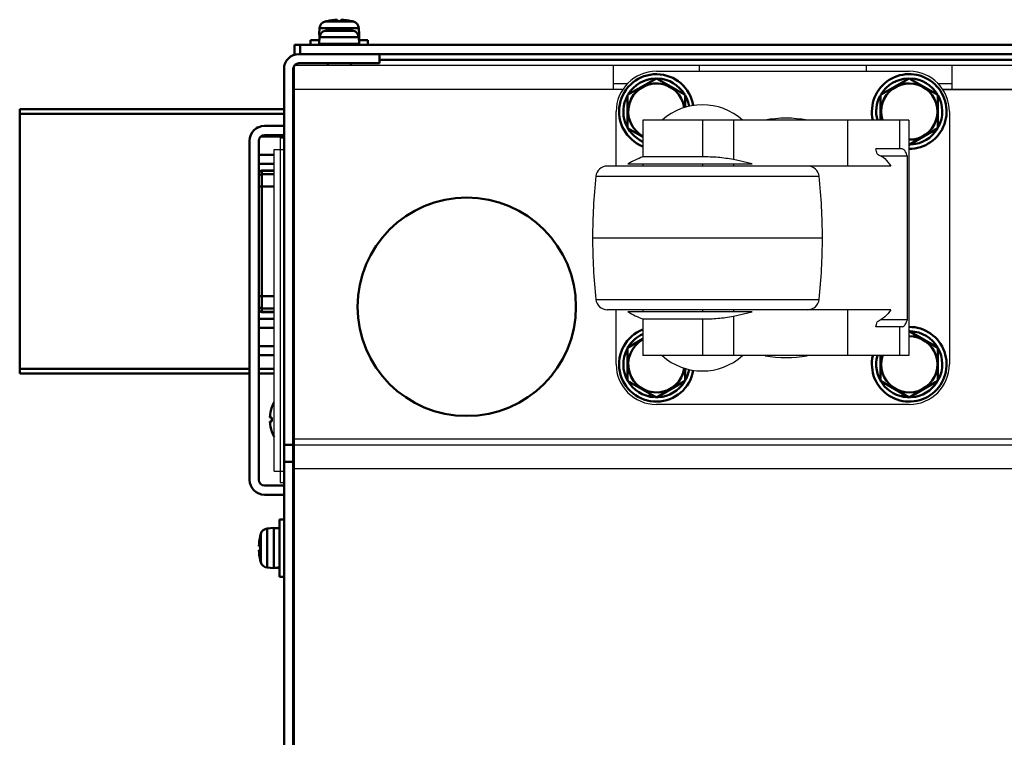
# Model space of a CAD drawing. Units: millimetres. Extents: x -970 to 1830, y -1190 to 790.
# Drawn here: x -272 to -100, y -958 to -833 of the extents above; entities that cross this region are included whole.
import ezdxf

# ---------------------------------------------------------------- set-up
doc = ezdxf.new("R2010")
doc.units = ezdxf.units.MM
doc.header["$LTSCALE"] = 2.648819
for name, color, linetype in [('NoLayerName_001', 7, 'Continuous'), ('NoLayerName_002', 7, 'Continuous'), ('NoLayerName_004', 7, 'Continuous'), ('NoLayerName_005', 7, 'Continuous'), ('NoLayerName_006', 7, 'Continuous')]:
    doc.layers.add(name, color=color, linetype=linetype)

# ---------------------------------------------------------------- blocks, each defined once
blk = doc.blocks.new('ETC_0031')
at = {"layer": 'NoLayerName_001', "color": 2, "linetype": 'Continuous', "lineweight": 50}
blk.add_open_spline([(0.5, 0.49), (0.47, 0.49), (0.41, 0.49), (0.33, 0.47), (0.25, 0.43), (0.18, 0.38), (0.12, 0.32), (0.06, 0.25), (0.03, 0.17), (0.01, 0.09), (0, 0.03), (0, 0)], degree=3, knots=[0, 0, 0, 0, 0.0871458, 0.1742134, 0.2611342, 0.3478565, 0.4343528, 0.5206223, 0.6066919, 0.6926129, 0.7784546, 0.7784546, 0.7784546, 0.7784546], dxfattribs=at)
blk = doc.blocks.new('ETC_0032')
at = {"layer": 'NoLayerName_001', "color": 2, "linetype": 'Continuous', "lineweight": 50}
blk.add_open_spline([(0, 0.49), (0, 0.46), (0.01, 0.41), (0.03, 0.32), (0.06, 0.24), (0.12, 0.17), (0.18, 0.11), (0.25, 0.06), (0.33, 0.03), (0.41, 0.01), (0.47, 0), (0.5, 0)], degree=3, knots=[0, 0, 0, 0, 0.0858418, 0.1717628, 0.2578324, 0.3441019, 0.4305982, 0.5173205, 0.6042413, 0.6913089, 0.7784547, 0.7784547, 0.7784547, 0.7784547], dxfattribs=at)
blk = doc.blocks.new('ETC_0033')
at = {"layer": 'NoLayerName_001', "color": 2, "linetype": 'Continuous', "lineweight": 50}
blk.add_open_spline([(0.5, 0.49), (0.47, 0.49), (0.41, 0.49), (0.33, 0.47), (0.25, 0.43), (0.18, 0.38), (0.12, 0.32), (0.06, 0.25), (0.03, 0.17), (0.01, 0.09), (0, 0.03), (0, 0)], degree=3, knots=[0, 0, 0, 0, 0.0871458, 0.1742134, 0.2611342, 0.3478565, 0.4343528, 0.5206223, 0.6066919, 0.6926129, 0.7784546, 0.7784546, 0.7784546, 0.7784546], dxfattribs=at)
blk = doc.blocks.new('ETC_0034')
at = {"layer": 'NoLayerName_001', "color": 2, "linetype": 'Continuous', "lineweight": 50}
blk.add_open_spline([(0, 0.49), (0, 0.46), (0.01, 0.41), (0.03, 0.32), (0.06, 0.24), (0.12, 0.17), (0.18, 0.11), (0.25, 0.06), (0.33, 0.03), (0.41, 0.01), (0.47, 0), (0.5, 0)], degree=3, knots=[0, 0, 0, 0, 0.0858418, 0.1717628, 0.2578324, 0.3441019, 0.4305982, 0.5173205, 0.6042413, 0.6913089, 0.7784547, 0.7784547, 0.7784547, 0.7784547], dxfattribs=at)
blk = doc.blocks.new('JZB_0206')
at = {"layer": 'NoLayerName_001', "color": 2, "linetype": 'Continuous', "lineweight": 50}
for p, q in [((6.07, 30.82), (6.07, 31.06)), ((0, 0.5), (0, 24.14)), ((2.67, 24.64), (0.5, 24.64)), ((0.5, 0), (0.5, 24.64)), ((0.5, 24.61), (2.67, 24.61)), ((0.5, 24.01), (2.67, 24.01)), ((2.67, 21.84), (0, 21.84)), ((0, 2.8), (2.67, 2.8)), ((0.5, 0.63), (2.67, 0.63)), ((0.5, 0.03), (2.67, 0.03)), ((0.5, 0), (2.67, 0))]:
    blk.add_line(p, q, dxfattribs=at)
for centre, start, end in [((0.5, 24.14), 90, 180), ((0.5, 0.5), 180, 270)]:
    blk.add_arc(centre, 0.5, start, end, dxfattribs=at)
for name, p in [('ETC_0033', (0, 24.11)), ('ETC_0031', (0, 23.51)), ('ETC_0032', (0, 0.63)), ('ETC_0034', (0, 0.03))]:
    blk.add_blockref(name, p, dxfattribs=at)
blk = doc.blocks.new('JZB_0210')
at = {"layer": 'NoLayerName_004', "color": 7, "linetype": 'Continuous', "lineweight": 50}
blk.add_circle((19, 19), 19, dxfattribs=at)
blk = doc.blocks.new('JZB_0215')
at = {"layer": 'NoLayerName_005', "color": 190, "linetype": 'Continuous', "lineweight": 25}
for p, q in [((0, 0), (0, 304)), ((5.8, 304), (0, 304)), ((635, 304), (0, 304)), ((55.5, 304), (9.8, 304)), ((55.5, 304), (55.5, 299.8)), ((70.5, 303), (70.5, 304)), ((99.5, 304), (99.5, 303)), ((114.5, 299.8), (114.5, 304)), ((57.9, 300.8), (55.5, 300.8)), ((114.5, 300.8), (112.1, 300.8)), ((57.12, 299.8), (0, 299.8)), ((112.88, 299.8), (522.12, 299.8)), ((0, 239), (386.57, 239)), ((0, 238), (635, 238)), ((635, 233.8), (0, 233.8))]:
    blk.add_line(p, q, dxfattribs=at)
blk = doc.blocks.new('ETC_0039')
at = {"layer": 'NoLayerName_002', "color": 250, "linetype": 'Continuous', "lineweight": 25}
blk.add_open_spline([(0.27, 0), (0.23, 0.15), (0.14, 0.44), (0.05, 0.74), (0, 0.88)], degree=3, knots=[0, 0, 0, 0, 0.4623266, 0.923541, 0.923541, 0.923541, 0.923541], dxfattribs=at)
blk = doc.blocks.new('ETC_0040')
at = {"layer": 'NoLayerName_002', "color": 250, "linetype": 'Continuous', "lineweight": 25}
blk.add_open_spline([(0, 0), (0.05, 0.15), (0.14, 0.44), (0.23, 0.73), (0.27, 0.88)], degree=3, knots=[0, 0, 0, 0, 0.4612134, 0.923539, 0.923539, 0.923539, 0.923539], dxfattribs=at)
blk = doc.blocks.new('JZB_0218')
at = {"layer": 'NoLayerName_002', "color": 250, "linetype": 'Continuous', "lineweight": 25}
for p, q in [((11.11, 58), (55.11, 58)), ((4.11, 41.5), (4.11, 51)), ((62.11, 51), (62.11, 7)), ((55.04, 49.5), (8.76, 49.5)), ((8.76, 49.5), (8.76, 43.12)), ((19.11, 49.5), (19.11, 43.12)), ((24.51, 49.5), (24.51, 42.65)), ((44.37, 49.5), (44.37, 41.5)), ((53.39, 49.5), (53.39, 44.5)), ((55.04, 49.5), (55.04, 8.5)), ((19.11, 43.12), (8.76, 43.12)), ((53.87, 44.5), (49.27, 44.5)), ((54.78, 43.24), (50.15, 43.24)), ((54.78, 14.76), (54.78, 43.24)), ((51.93, 41.5), (2.56, 41.5)), ((6.15, 41.87), (27.79, 41.87)), ((8.76, 41.87), (8.76, 41.5)), ((19.11, 41.87), (19.11, 41.5)), ((27.79, 41.87), (24.51, 42.65)), ((24.51, 41.87), (24.51, 41.5)), ((39.42, 39.71), (0.58, 39.71)), ((0, 29), (40, 29)), ((0.58, 18.29), (39.42, 18.29)), ((51.93, 16.5), (2.56, 16.5)), ((4.11, 7), (4.11, 16.5)), ((27.79, 16.13), (6.15, 16.13)), ((8.76, 16.5), (8.76, 16.13)), ((19.11, 16.5), (19.11, 16.13)), ((24.51, 16.5), (24.51, 16.13)), ((24.51, 15.35), (27.79, 16.13)), ((44.37, 16.5), (44.37, 8.5)), ((8.76, 14.88), (19.11, 14.88)), ((8.76, 14.88), (8.76, 8.5)), ((19.11, 14.88), (19.11, 8.5)), ((24.51, 15.35), (24.51, 8.5)), ((54.78, 14.76), (50.14, 14.76)), ((53.87, 13.5), (49.27, 13.5)), ((53.39, 13.5), (53.39, 8.5)), ((55.04, 8.5), (8.76, 8.5)), ((55.11, 0), (11.11, 0))]:
    blk.add_line(p, q, dxfattribs=at)
for centre, radius, start, end in [((11.11, 51), 7, 90, 180), ((55.11, 51), 7, 0, 90), ((19.11, 41.67), 10.5, 48.1897, 131.8103), ((33.68, 29), 20.83, 79.8633, 100.1367), ((16.04, 24.49), 20, 111.3408, 119.6359), ((2.56, 39.5), 2, 90, 173.8491), ((37.44, 39.5), 2, 6.1509, 90), ((100, 29), 100, 173.8491, 180), ((-60, 29), 100, 0, 6.1509), ((100, 29), 100, 180, 186.1509), ((-60, 29), 100, 353.8491, 0), ((2.56, 18.5), 2, 186.1509, 270), ((37.44, 18.5), 2, 270, 353.8491), ((16.04, 33.51), 20, 240.3641, 248.6592), ((11.11, 7), 7, 180, 270), ((19.11, 16.33), 10.5, 228.1897, 311.8103), ((33.68, 29), 20.83, 259.8633, 280.1367), ((55.11, 7), 7, 270, 0)]:
    blk.add_arc(centre, radius, start, end, dxfattribs=at)
for points, knots in [([(24.51, 42.65), (23.62, 42.77), (21.83, 43.08), (20.02, 43.08), (19.11, 43.12)], [0, 0, 0, 0, 2.695989, 5.424799, 5.424799, 5.424799, 5.424799]), ([(49.55, 43.62), (49.99, 43.34), (51, 42.89), (51.57, 41.93), (51.93, 41.5)], [0, 0, 0, 0, 1.547247, 3.226775, 3.226775, 3.226775, 3.226775]), ([(54.78, 43.24), (54.68, 43.48), (54.53, 43.9), (54.22, 44.39), (53.95, 44.47), (53.87, 44.5)], [0, 0, 0, 0, 0.797343, 1.351468, 1.616796, 1.616796, 1.616796, 1.616796]), ([(51.93, 16.5), (51.58, 16.08), (51.01, 15.12), (50, 14.67), (49.55, 14.38)], [0, 0, 0, 0, 1.63712, 3.226734, 3.226734, 3.226734, 3.226734]), ([(19.11, 14.88), (20.01, 14.92), (21.82, 14.92), (23.61, 15.23), (24.51, 15.35)], [0, 0, 0, 0, 2.701865, 5.424797, 5.424797, 5.424797, 5.424797]), ([(53.87, 13.5), (53.98, 13.56), (54.32, 13.69), (54.57, 14.21), (54.71, 14.58), (54.78, 14.76)], [0, 0, 0, 0, 0.391626, 1.031273, 1.613153, 1.613153, 1.613153, 1.613153])]:
    blk.add_open_spline(points, degree=3, knots=knots, dxfattribs=at)
for name, p in [('ETC_0039', (49.27, 43.62)), ('ETC_0040', (49.27, 13.5))]:
    blk.add_blockref(name, p, dxfattribs=at)
blk = doc.blocks.new('JZB_0228')
at = {"layer": 'NoLayerName_001', "color": 7, "linetype": 'Continuous', "lineweight": 50}
for p, q in [((4.15, 10.92), (1.5, 9.39)), ((1.5, 9.39), (1.5, 3.61)), ((11.5, 3.61), (11.5, 5.82)), ((1.5, 3.61), (6.5, 0.73)), ((6.5, 0.73), (11.5, 3.61)), ((5.38, 0.86), (5.38, 1.37))]:
    blk.add_line(p, q, dxfattribs=at)
for radius, start, end in [(6.5, 111.1947, 350.6743), (5.75, 114.1229, 148.376), (4.9, 118.6587, 351.8993), (5.75, 152.412, 266.1688), (5.75, 332.5206, 350.8581), (5.75, 273.8312, 327.7927)]:
    blk.add_arc((6.5, 6.5), radius, start, end, dxfattribs=at)
blk = doc.blocks.new('JZB_0229')
at = {"layer": 'NoLayerName_001', "color": 7, "linetype": 'Continuous', "lineweight": 50}
for p, q in [((6.5, 11.83), (1.5, 8.95)), ((11.5, 8.95), (6.5, 11.83)), ((1.5, 8.95), (1.5, 3.17)), ((11.5, 6.76), (11.5, 8.95)), ((1.5, 3.17), (4.15, 1.64))]:
    blk.add_line(p, q, dxfattribs=at)
for radius, start, end in [(6.5, 9.3257, 248.8053), (5.75, 91.9929, 148.376), (4.9, 8.1007, 241.3413), (5.75, 31.0283, 87.4633), (5.75, 152.412, 245.8771), (5.75, 9.1419, 29.5076)]:
    blk.add_arc((6.5, 6.06), radius, start, end, dxfattribs=at)
blk = doc.blocks.new('JZB_0230')
at = {"layer": 'NoLayerName_001', "color": 7, "linetype": 'Continuous', "lineweight": 50}
for p, q in [((6.5, 12.27), (1.5, 9.39)), ((11.5, 9.39), (6.5, 12.27)), ((1.5, 9.39), (1.5, 5)), ((11.5, 3.61), (11.5, 9.39)), ((6.5, 0.73), (11.5, 3.61))]:
    blk.add_line(p, q, dxfattribs=at)
for radius, start, end in [(6.5, 269.3926, 193.3424), (5.75, 91.9929, 148.376), (5.75, 31.0283, 87.4633), (4.9, 269.1943, 197.8257), (5.75, 152.412, 195.1217), (5.75, 332.5206, 29.2438), (5.75, 273.8312, 327.7927)]:
    blk.add_arc((6.5, 6.5), radius, start, end, dxfattribs=at)
blk = doc.blocks.new('JZB_0231')
at = {"layer": 'NoLayerName_001', "color": 7, "linetype": 'Continuous', "lineweight": 50}
for p, q in [((11.5, 9.39), (6.5, 12.27)), ((11.5, 3.61), (11.5, 9.39)), ((1.5, 8.01), (1.5, 3.61)), ((1.5, 3.61), (6.5, 0.73)), ((6.5, 0.73), (11.5, 3.61)), ((5.38, 0.86), (5.38, 1.37))]:
    blk.add_line(p, q, dxfattribs=at)
for radius, start, end in [(6.5, 166.6576, 90.6074), (5.75, 31.0283, 87.4633), (4.9, 162.1743, 90.8057), (5.75, 332.5206, 29.5076), (5.75, 164.8783, 266.1688), (5.75, 273.8312, 327.7927)]:
    blk.add_arc((6.5, 6.5), radius, start, end, dxfattribs=at)
blk = doc.blocks.new('JZB_0241')
at = {"layer": 'NoLayerName_005', "color": 190, "linetype": 'Continuous', "lineweight": 25}
for p, q in [((0, 0), (0, 304)), ((5.8, 304), (0, 304)), ((635, 304), (0, 304)), ((55.5, 304), (9.8, 304)), ((55.5, 304), (55.5, 299.8)), ((70.5, 303), (70.5, 304)), ((99.5, 304), (99.5, 303)), ((114.5, 299.8), (114.5, 304)), ((57.9, 300.8), (55.5, 300.8)), ((114.5, 300.8), (112.1, 300.8)), ((57.12, 299.8), (0, 299.8)), ((522.12, 299.8), (112.88, 299.8)), ((0, 239), (386.57, 239)), ((0, 238), (635, 238)), ((635, 233.8), (0, 233.8))]:
    blk.add_line(p, q, dxfattribs=at)
blk = doc.blocks.new('JZB_0242')
at = {"layer": 'NoLayerName_001', "color": 8, "linetype": 'Continuous', "lineweight": 50}
for p, q in [((7.6, 74.1), (7.8, 74.1)), ((2.6, 64.2), (6, 64.2)), ((6, 62.6), (2.6, 62.6)), ((0, 2.6), (0, 61.6)), ((1.6, 61.6), (1.6, 2.6)), ((2.6, 1.6), (6, 1.6)), ((6, 0), (2.6, 0))]:
    blk.add_line(p, q, dxfattribs=at)
for centre, radius, start, end in [((2.6, 61.6), 2.6, 90, 180), ((2.6, 61.6), 1, 90, 180), ((6.6, 65.2), 2.6, 292.6199, 297.4864), ((2.6, 2.6), 2.6, 180, 270), ((2.6, 2.6), 1, 180, 270), ((6.6, -1), 2.6, 62.5136, 67.3801)]:
    blk.add_arc(centre, radius, start, end, dxfattribs=at)
blk = doc.blocks.new('JZB_0243')
at = {"layer": 'NoLayerName_006', "color": 8, "linetype": 'Continuous', "lineweight": 50}
for p, q in [((16.6, 308), (2.6, 308)), ((16.6, 306.4), (16.6, 308)), ((0, 2.6), (0, 305.4)), ((1.6, 2.6), (1.6, 305.4)), ((16.6, 306.4), (2.6, 306.4)), ((0, 240), (1.6, 240)), ((1.6, 237), (0, 237)), ((0, 71), (1.6, 71)), ((1.6, 68), (0, 68)), ((16.6, 1.6), (2.6, 1.6)), ((16.6, 0), (2.6, 0)), ((16.6, 0), (16.6, 1.6))]:
    blk.add_line(p, q, dxfattribs=at)
for centre, radius, start, end in [((2.6, 305.4), 2.6, 90, 180), ((2.6, 305.4), 1, 90, 180), ((2.6, 2.6), 2.6, 180, 270), ((2.6, 2.6), 1, 180, 270)]:
    blk.add_arc(centre, radius, start, end, dxfattribs=at)
blk = doc.blocks.new('JZB_0244')
at = {"layer": 'NoLayerName_006', "color": 7, "linetype": 'Continuous', "lineweight": 50}
for p, q in [((635, 2.6), (0, 2.6)), ((0, 0.87), (0, 2.6)), ((1, 2.6), (1, 1)), ((1, 1), (634, 1)), ((620.2, 0), (14.8, 0))]:
    blk.add_line(p, q, dxfattribs=at)
blk = doc.blocks.new('ETC_0043')
at = {"layer": 'NoLayerName_001', "color": 7, "linetype": 'Continuous', "lineweight": 50}
blk.add_open_spline([(0.02, 0.35), (0.02, 0.29), (0.01, 0.17), (0, 0.06), (0, 0)], degree=3, knots=[0, 0, 0, 0, 0.173452, 0.347299, 0.347299, 0.347299, 0.347299], dxfattribs=at)
blk = doc.blocks.new('ETC_0044')
at = {"layer": 'NoLayerName_001', "color": 7, "linetype": 'Continuous', "lineweight": 50}
blk.add_open_spline([(0, 0.56), (0, 0.47), (0.01, 0.28), (0.02, 0.09), (0.03, 0)], degree=3, knots=[0, 0, 0, 0, 0.2813985, 0.5618195, 0.5618195, 0.5618195, 0.5618195], dxfattribs=at)
blk = doc.blocks.new('JZB_0251')
at = {"layer": 'NoLayerName_001', "color": 7, "linetype": 'Continuous', "lineweight": 50}
for p, q in [((2.54, 4.06), (7.46, 4.06)), ((2.9, 4.14), (2.9, 4.15)), ((4.64, 4.14), (4.64, 4.39)), ((5.36, 4.39), (5.36, 4.14)), ((7.1, 4.15), (7.1, 4.14)), ((1.6, 2.92), (1.5, 1.8)), ((1.5, 1.8), (1.74, 1.8)), ((8.4, 2.92), (1.6, 2.92)), ((8.26, 1.8), (8.5, 1.8)), ((8.5, 1.8), (8.4, 2.92)), ((8.45, 0.8), (8.45, 1.8)), ((0, 0.8), (0, 0)), ((1.55, 0.8), (0, 0.8)), ((10, 0.8), (8.45, 0.8)), ((10, 0), (10, 0.8))]:
    blk.add_line(p, q, dxfattribs=at)
for centre, radius, start, end in [((2.89, 2.81), 1.3, 105.8809, 175), ((5, -4.6), 9, 103.4934, 105.8809), ((5, -4.6), 8.99, 92.2943, 103.5044), ((5, -4.6), 8.75, 87.6424, 92.3576), ((5, -4.6), 8.99, 76.4956, 87.7057), ((5, -4.6), 9, 74.1191, 76.5066), ((7.11, 2.81), 1.3, 5, 74.1191)]:
    blk.add_arc(centre, radius, start, end, dxfattribs=at)
for name, p in [('ETC_0044', (1.56, 1.24)), ('ETC_0043', (1.57, 0.95))]:
    blk.add_blockref(name, p, dxfattribs=at)
blk = doc.blocks.new('ETC_0055')
at = {"layer": 'NoLayerName_001', "color": 7, "linetype": 'Continuous', "lineweight": 50}
blk.add_open_spline([(0, 0.03), (0.08, 0.02), (0.25, 0.01), (0.42, 0), (0.5, 0)], degree=3, knots=[0, 0, 0, 0, 0.249998, 0.5007424, 0.5007424, 0.5007424, 0.5007424], dxfattribs=at)
blk = doc.blocks.new('ETC_0056')
at = {"layer": 'NoLayerName_001', "color": 7, "linetype": 'Continuous', "lineweight": 50}
blk.add_open_spline([(0, 0), (0.23, 0.01), (0.57, 0.03), (0.9, 0.06), (1, 0.07)], degree=3, knots=[0, 0, 0, 0, 0.704464, 1.002695, 1.002695, 1.002695, 1.002695], dxfattribs=at)
blk = doc.blocks.new('JZB_0258')
at = {"layer": 'NoLayerName_001', "color": 7, "linetype": 'Continuous', "lineweight": 50}
for p, q in [((4.39, 10), (3.59, 10)), ((3.59, 10), (3.59, 0)), ((0.23, 7.1), (0.24, 7.1)), ((0.33, 2.54), (0.33, 7.46)), ((2.59, 8.5), (1.47, 8.4)), ((1.47, 8.4), (1.47, 1.6)), ((2.59, 1.5), (2.59, 8.5)), ((3.59, 8.45), (2.59, 8.45)), ((6.19, 7), (5.99, 7)), ((0, 5.36), (0.24, 5.36)), ((0.24, 4.64), (0, 4.64)), ((0.24, 2.9), (0.23, 2.9)), ((5.99, 3), (6.19, 3)), ((1.47, 1.6), (2.59, 1.5)), ((3.59, 0), (4.39, 0))]:
    blk.add_line(p, q, dxfattribs=at)
for centre, radius, start, end in [((8.99, 5), 8.99, 166.4956, 177.7057), ((8.99, 5), 9, 164.1191, 166.5066), ((1.58, 7.11), 1.3, 95, 164.1191), ((8.99, 5), 8.75, 177.6424, 182.3576), ((8.99, 5), 8.99, 182.2943, 193.5044), ((8.99, 5), 9, 193.4934, 195.8809), ((1.58, 2.89), 1.3, 195.8809, 265)]:
    blk.add_arc(centre, radius, start, end, dxfattribs=at)
for name, p in [('ETC_0056', (2.59, 1.56)), ('ETC_0055', (3.09, 1.56))]:
    blk.add_blockref(name, p, dxfattribs=at)
blk = doc.blocks.new('ETC_0059')
at = {"layer": 'NoLayerName_001', "color": 7, "linetype": 'Continuous', "lineweight": 50}
blk.add_open_spline([(0, 0.2), (0, 0.17), (0, 0.1), (0.01, 0.03), (0.01, 0)], degree=3, knots=[0, 0, 0, 0, 0.1001422, 0.2001884, 0.2001884, 0.2001884, 0.2001884], dxfattribs=at)
blk = doc.blocks.new('JZB_0261')
at = {"layer": 'NoLayerName_001', "color": 7, "linetype": 'Continuous', "lineweight": 50}
for p, q in [((1.04, 6.06), (5.96, 6.06)), ((1.4, 6.14), (1.4, 6.15)), ((3.14, 6.14), (3.14, 6.39)), ((3.86, 6.39), (3.86, 6.14)), ((5.6, 6.15), (5.6, 6.14)), ((0.1, 4.92), (0, 3.8)), ((0, 3.8), (7, 3.8)), ((6.9, 4.92), (0.1, 4.92)), ((7, 3.8), (6.9, 4.92)), ((6.95, 3.6), (6.95, 3.8)), ((1.5, 0.4), (1.5, 0)), ((5.5, 0), (5.5, 0.4))]:
    blk.add_line(p, q, dxfattribs=at)
for centre, radius, start, end in [((1.39, 4.81), 1.3, 105.8809, 175), ((3.5, -2.6), 9, 103.4934, 105.8809), ((3.5, -2.6), 8.99, 92.2943, 103.5044), ((3.5, -2.6), 8.75, 87.6424, 92.3576), ((3.5, -2.6), 8.99, 76.4956, 87.7057), ((3.5, -2.6), 9, 74.1191, 76.5066), ((5.61, 4.81), 1.3, 5, 74.1191)]:
    blk.add_arc(centre, radius, start, end, dxfattribs=at)
blk.add_blockref('ETC_0059', (0.06, 3.6), dxfattribs=at)
blk = doc.blocks.new('JZB_0265')
at = {"layer": 'NoLayerName_001', "color": 7, "linetype": 'Continuous', "lineweight": 50}
for p, q in [((0.37, 5.17), (0.38, 5.17)), ((0, 3.38), (0.38, 3.38)), ((0.38, 2.66), (0, 2.66)), ((0.38, 0.87), (0.37, 0.87))]:
    blk.add_line(p, q, dxfattribs=at)
for radius, start, end in [(6.09, 159.3254, 176.6107), (6.1, 150.3256, 159.3631), (6.09, 183.3893, 200.6764), (5.71, 176.3843, 183.6157), (6.1, 200.6387, 209.6744)]:
    blk.add_arc((6.08, 3.02), radius, start, end, dxfattribs=at)
blk = doc.blocks.new('JZB_0274')
at = {"layer": 'NoLayerName_001', "color": 173, "linetype": 'Continuous', "lineweight": 50}
for p, q in [((0, 46), (46, 46)), ((0, 0), (0, 46)), ((46, 45.2), (0, 45.2)), ((0, 0.8), (40, 0.8)), ((40, 0), (0, 0)), ((41.6, 0.8), (44.3, 0.8)), ((44.3, 0), (41.6, 0))]:
    blk.add_line(p, q, dxfattribs=at)
blk = doc.blocks.new('JZB_0283')
at = {"layer": 'NoLayerName_005', "color": 8, "linetype": 'Continuous', "lineweight": 25}
for p, q in [((1, 60), (1.7, 60)), ((1, 60), (1, 0)), ((0, 58), (1.7, 58)), ((0, 2), (0, 58)), ((0, 2), (1.7, 2)), ((1, 0), (1.7, 0))]:
    blk.add_line(p, q, dxfattribs=at)
blk = doc.blocks.new('JZB_0284')
at = {"layer": 'NoLayerName_001', "color": 7, "linetype": 'Continuous', "lineweight": 50}
for p, q in [((0, 6.35), (0.26, 6.35)), ((0, 6.21), (0, 6.35)), ((0.74, 4.76), (4.8, 4.76)), ((0.4, 1.59), (3.1, 1.59)), ((0.4, 0), (3.1, 0))]:
    blk.add_line(p, q, dxfattribs=at)
blk = doc.blocks.new('JZB_0285')
at = {"layer": 'NoLayerName_001', "color": 7, "linetype": 'Continuous', "lineweight": 50}
for p, q in [((0, 6.35), (2.7, 6.35)), ((0, 4.76), (2.7, 4.76)), ((0, 1.59), (2.7, 1.59)), ((0, 0), (2.7, 0))]:
    blk.add_line(p, q, dxfattribs=at)
blk = doc.blocks.new('JZB_0286')
at = {"layer": 'NoLayerName_006', "color": 8, "linetype": 'Continuous', "lineweight": 50}
for p, q in [((0, 61), (0.2, 61)), ((0.2, 0), (0, 0))]:
    blk.add_line(p, q, dxfattribs=at)
blk = doc.blocks.new('JZB_0287')
at = {"layer": 'NoLayerName_006', "color": 8, "linetype": 'Continuous', "lineweight": 50}
for p, q in [((16.6, 308), (2.6, 308)), ((16.6, 306.4), (16.6, 308)), ((0, 2.6), (0, 305.4)), ((1.6, 2.6), (1.6, 305.4)), ((16.6, 306.4), (2.6, 306.4)), ((0, 240), (1.6, 240)), ((1.6, 237), (0, 237)), ((0, 71), (1.6, 71)), ((1.6, 68), (0, 68)), ((16.6, 1.6), (2.6, 1.6)), ((16.6, 0), (2.6, 0)), ((16.6, 0), (16.6, 1.6))]:
    blk.add_line(p, q, dxfattribs=at)
for centre, radius, start, end in [((2.6, 305.4), 2.6, 90, 180), ((2.6, 305.4), 1, 90, 180), ((2.6, 2.6), 2.6, 180, 270), ((2.6, 2.6), 1, 180, 270)]:
    blk.add_arc(centre, radius, start, end, dxfattribs=at)
blk = doc.blocks.new('JZB_0288')
at = {"layer": 'NoLayerName_006', "color": 7, "linetype": 'Continuous', "lineweight": 50}
for p, q in [((635, 2.6), (0, 2.6)), ((0, 0.87), (0, 2.6)), ((1, 2.6), (1, 1)), ((1, 1), (634, 1)), ((620.2, 0), (14.8, 0))]:
    blk.add_line(p, q, dxfattribs=at)
blk = doc.blocks.new('ETC_0069')
at = {"layer": 'NoLayerName_002', "color": 250, "linetype": 'Continuous', "lineweight": 25}
blk.add_open_spline([(0.27, 0), (0.23, 0.15), (0.14, 0.44), (0.05, 0.74), (0, 0.88)], degree=3, knots=[0, 0, 0, 0, 0.4623266, 0.923541, 0.923541, 0.923541, 0.923541], dxfattribs=at)
blk = doc.blocks.new('ETC_0070')
at = {"layer": 'NoLayerName_002', "color": 250, "linetype": 'Continuous', "lineweight": 25}
blk.add_open_spline([(0, 0), (0.05, 0.15), (0.14, 0.44), (0.23, 0.73), (0.27, 0.88)], degree=3, knots=[0, 0, 0, 0, 0.4612134, 0.923539, 0.923539, 0.923539, 0.923539], dxfattribs=at)
blk = doc.blocks.new('JZB_0299')
at = {"layer": 'NoLayerName_002', "color": 250, "linetype": 'Continuous', "lineweight": 25}
for p, q in [((11.11, 58), (55.11, 58)), ((4.11, 41.5), (4.11, 51)), ((62.11, 51), (62.11, 7)), ((8.76, 49.5), (8.76, 43.12)), ((55.04, 49.5), (8.76, 49.5)), ((19.11, 49.5), (19.11, 43.12)), ((24.51, 49.5), (24.51, 42.65)), ((44.37, 49.5), (44.37, 41.5)), ((53.39, 49.5), (53.39, 44.5)), ((55.04, 49.5), (55.04, 8.5)), ((19.11, 43.12), (8.76, 43.12)), ((53.87, 44.5), (49.27, 44.5)), ((54.78, 43.24), (50.15, 43.24)), ((54.78, 14.76), (54.78, 43.24)), ((51.93, 41.5), (2.56, 41.5)), ((6.15, 41.87), (27.79, 41.87)), ((8.76, 41.87), (8.76, 41.5)), ((19.11, 41.87), (19.11, 41.5)), ((27.79, 41.87), (24.51, 42.65)), ((24.51, 41.87), (24.51, 41.5)), ((39.42, 39.71), (0.58, 39.71)), ((0, 29), (40, 29)), ((0.58, 18.29), (39.42, 18.29)), ((51.93, 16.5), (2.56, 16.5)), ((4.11, 7), (4.11, 16.5)), ((27.79, 16.13), (6.15, 16.13)), ((8.76, 16.5), (8.76, 16.13)), ((19.11, 16.5), (19.11, 16.13)), ((24.51, 16.5), (24.51, 16.13)), ((24.51, 15.35), (27.79, 16.13)), ((44.37, 16.5), (44.37, 8.5)), ((8.76, 14.88), (19.11, 14.88)), ((8.76, 14.88), (8.76, 8.5)), ((19.11, 14.88), (19.11, 8.5)), ((24.51, 15.35), (24.51, 8.5)), ((54.78, 14.76), (50.14, 14.76)), ((53.87, 13.5), (49.27, 13.5)), ((53.39, 13.5), (53.39, 8.5)), ((55.04, 8.5), (8.76, 8.5)), ((55.11, 0), (11.11, 0))]:
    blk.add_line(p, q, dxfattribs=at)
for centre, radius, start, end in [((11.11, 51), 7, 90, 180), ((55.11, 51), 7, 0, 90), ((19.11, 41.67), 10.5, 48.1897, 131.8103), ((33.68, 29), 20.83, 79.8633, 100.1367), ((16.04, 24.49), 20, 111.3408, 119.6359), ((2.56, 39.5), 2, 90, 173.8491), ((37.44, 39.5), 2, 6.1509, 90), ((100, 29), 100, 173.8491, 180), ((-60, 29), 100, 0, 6.1509), ((100, 29), 100, 180, 186.1509), ((-60, 29), 100, 353.8491, 0), ((2.56, 18.5), 2, 186.1509, 270), ((37.44, 18.5), 2, 270, 353.8491), ((16.04, 33.51), 20, 240.3641, 248.6592), ((11.11, 7), 7, 180, 270), ((19.11, 16.33), 10.5, 228.1897, 311.8103), ((33.68, 29), 20.83, 259.8633, 280.1367), ((55.11, 7), 7, 270, 0)]:
    blk.add_arc(centre, radius, start, end, dxfattribs=at)
for points, knots in [([(24.51, 42.65), (23.62, 42.77), (21.83, 43.08), (20.02, 43.08), (19.11, 43.12)], [0, 0, 0, 0, 2.695989, 5.424799, 5.424799, 5.424799, 5.424799]), ([(49.55, 43.62), (49.99, 43.34), (51, 42.89), (51.57, 41.93), (51.93, 41.5)], [0, 0, 0, 0, 1.547247, 3.226775, 3.226775, 3.226775, 3.226775]), ([(54.78, 43.24), (54.68, 43.48), (54.53, 43.9), (54.22, 44.39), (53.95, 44.47), (53.87, 44.5)], [0, 0, 0, 0, 0.797343, 1.351468, 1.616796, 1.616796, 1.616796, 1.616796]), ([(51.93, 16.5), (51.58, 16.08), (51.01, 15.12), (50, 14.67), (49.55, 14.38)], [0, 0, 0, 0, 1.63712, 3.226734, 3.226734, 3.226734, 3.226734]), ([(19.11, 14.88), (20.01, 14.92), (21.82, 14.92), (23.61, 15.23), (24.51, 15.35)], [0, 0, 0, 0, 2.701865, 5.424797, 5.424797, 5.424797, 5.424797]), ([(53.87, 13.5), (53.98, 13.56), (54.32, 13.69), (54.57, 14.21), (54.71, 14.58), (54.78, 14.76)], [0, 0, 0, 0, 0.391626, 1.031273, 1.613153, 1.613153, 1.613153, 1.613153])]:
    blk.add_open_spline(points, degree=3, knots=knots, dxfattribs=at)
for name, p in [('ETC_0069', (49.27, 43.62)), ('ETC_0070', (49.27, 13.5))]:
    blk.add_blockref(name, p, dxfattribs=at)
blk = doc.blocks.new('JZB_0309')
at = {"layer": 'NoLayerName_001', "color": 7, "linetype": 'Continuous', "lineweight": 50}
for p, q in [((2.65, 10.19), (0, 8.66)), ((0, 8.66), (0, 2.89)), ((10, 2.89), (10, 5.09)), ((0, 2.89), (5, 0)), ((5, 0), (10, 2.89))]:
    blk.add_line(p, q, dxfattribs=at)
blk.add_arc((5, 5.77), 4.9, 118.6587, 351.8993, dxfattribs=at)
blk = doc.blocks.new('JZB_0310')
at = {"layer": 'NoLayerName_001', "color": 7, "linetype": 'Continuous', "lineweight": 50}
for p, q in [((5, 10.19), (0, 7.3)), ((10, 7.3), (5, 10.19)), ((0, 7.3), (0, 1.53)), ((10, 5.12), (10, 7.3)), ((0, 1.53), (2.65, 0))]:
    blk.add_line(p, q, dxfattribs=at)
blk.add_arc((5, 4.42), 4.9, 8.1007, 241.3413, dxfattribs=at)
blk = doc.blocks.new('JZB_0311')
at = {"layer": 'NoLayerName_001', "color": 7, "linetype": 'Continuous', "lineweight": 50}
for p, q in [((5, 11.55), (0, 8.66)), ((10, 8.66), (5, 11.55)), ((0, 8.66), (0, 4.27)), ((10, 2.89), (10, 8.66)), ((5, 0), (10, 2.89))]:
    blk.add_line(p, q, dxfattribs=at)
blk.add_arc((5, 5.77), 4.9, 269.1943, 197.8257, dxfattribs=at)
blk = doc.blocks.new('JZB_0312')
at = {"layer": 'NoLayerName_001', "color": 7, "linetype": 'Continuous', "lineweight": 50}
for p, q in [((10, 8.66), (5, 11.55)), ((10, 2.89), (10, 8.66)), ((0, 7.28), (0, 2.89)), ((0, 2.89), (5, 0)), ((5, 0), (10, 2.89))]:
    blk.add_line(p, q, dxfattribs=at)
blk.add_arc((5, 5.77), 4.9, 162.1743, 90.8057, dxfattribs=at)

msp = doc.modelspace()

# ---------------------------------------------------------------- block references
at = {"layer": 'NoLayerName_001'}
for name, p in [('JZB_0251', (-220.9, -837.46)), ('JZB_0261', (-219.4, -841.06)), ('JZB_0242', (-231.5, -915.76)), ('JZB_0229', (-167.2, -855.13)), ('JZB_0230', (-123.2, -855.56)), ('JZB_0310', (-165.7, -853.48)), ('JZB_0311', (-121.7, -854.84)), ('JZB_0274', (-271.5, -894.66)), ('JZB_0284', (-230.3, -858.18)), ('JZB_0206', (-229.87, -883.98)), ('JZB_0285', (-229.9, -891.5)), ('JZB_0228', (-167.2, -899.56)), ('JZB_0231', (-123.2, -899.56)), ('JZB_0312', (-121.7, -898.84)), ('JZB_0309', (-165.7, -898.84)), ('JZB_0265', (-227.98, -905.68)), ('JZB_0258', (-229.89, -930.06))]:
    msp.add_blockref(name, p, dxfattribs=at)
at = {"layer": 'NoLayerName_002'}
for name in ['JZB_0218', 'JZB_0299']:
    msp.add_blockref(name, (-171.81, -900.06), dxfattribs=at)
at = {"layer": 'NoLayerName_004'}
msp.add_blockref('JZB_0210', (-212.7, -902.06), dxfattribs=at)
at = {"layer": 'NoLayerName_005'}
for name, p in [('JZB_0215', (-223.7, -1145.06)), ('JZB_0241', (-223.7, -1145.06)), ('JZB_0283', (-227.2, -913.66))]:
    msp.add_blockref(name, p, dxfattribs=at)
at = {"layer": 'NoLayerName_006'}
for name, p in [('JZB_0244', (-223.7, -840.06)), ('JZB_0288', (-223.7, -840.06)), ('JZB_0243', (-225.5, -1147.06)), ('JZB_0287', (-225.5, -1147.06)), ('JZB_0286', (-223.9, -914.16))]:
    msp.add_blockref(name, p, dxfattribs=at)

doc.saveas('drawing.dxf')
